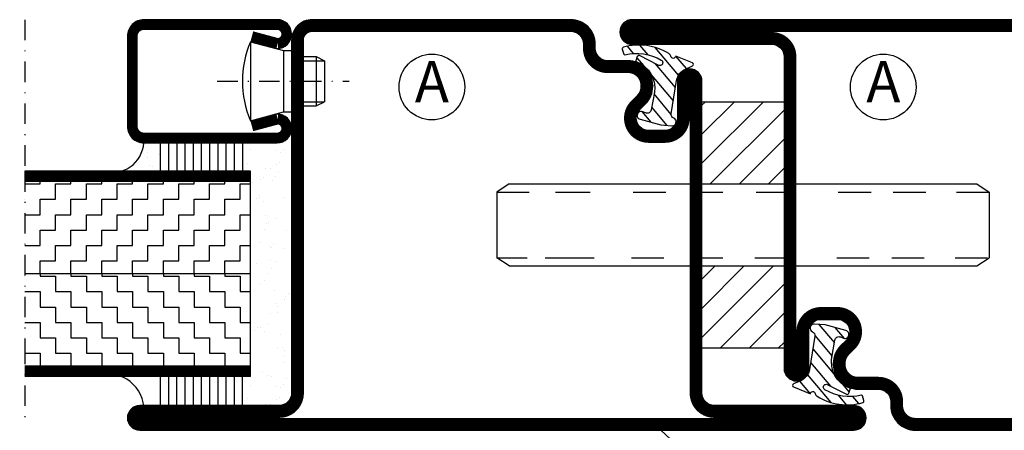
# Model space of a CAD drawing. Extents: x -20 to 1640, y -20 to 1170.
# Drawn here: x 987 to 1107, y 100 to 150 of the extents above; entities that cross this region are included whole.
import ezdxf
from ezdxf.enums import TextEntityAlignment as Align

# ---------------------------------------------------------------- set-up
doc = ezdxf.new("R2010")
doc.units = 0
doc.header["$LTSCALE"] = 5
doc.header["$MEASUREMENT"] = 0
doc.linetypes.add('DASHDOT', pattern=[1, 0.5, -0.25, 0, -0.25])
doc.layers.get('0').update_dxf_attribs({"linetype": 'CONTINUOUS'})
for name, color, linetype in [('CENTRUM', 3, 'DASHDOT'), ('FOGNINGB', 5, 'CONTINUOUS'), ('FOGNINGR', 1, 'CONTINUOUS'), ('GLAS_MED_FOGNING', 2, 'CONTINUOUS'), ('SPKONTUR', 7, 'CONTINUOUS'), ('STALPROFIL', 1, 'CONTINUOUS'), ('TEXT', 6, 'CONTINUOUS')]:
    doc.layers.add(name, color=color, linetype=linetype)
doc.styles.add('ISO', font='ISO.SHX')

# ---------------------------------------------------------------- blocks, each defined once
blk = doc.blocks.new('*X18')
at = {"color": 0}
for p, q in [((421.575811, 315.727628), (422.569739, 316.912145)), ((423.349042, 315.896228), (424.080112, 316.767482)), ((416.898348, 314.042554), (418.169933, 315.55797)), ((417.857133, 313.240535), (420.696467, 316.624321)), ((418.226804, 311.736438), (420.663771, 314.640701)), ((422.064957, 314.365914), (422.918328, 315.382923)), ((418.490967, 310.1066), (421.167604, 313.296491)), ((418.751032, 308.471878), (420.838188, 310.959254)), ((419.246616, 307.117837), (421.130916, 309.363458)), ((421.204244, 307.506193), (422.301392, 308.813723))]:
    blk.add_line(p, q, dxfattribs=at)
blk = doc.blocks.new('SP40035')
at = {"layer": 'GLAS_MED_FOGNING'}
blk.add_lwpolyline([(-8.852065, 19.196423), (-10.983077, 18.805517, 0.47758), (-11.354779, 18.122322), (-11.210724, 17.774669, -1.066974), (-12.133919, 17.460466), (-12.812762, 19.979168), (-12.932189, 21.311463, -0.851446), (-11.997323, 21.549707, 0.34625), (-11.453027, 21.25625), (-7.402831, 21.912702, 0.253088), (-6.011592, 22.97609), (-5.634511, 23.850525, -0.653084), (-5.268363, 23.84175), (-4.427123, 21.793776, 0.887127), (-4.462387, 21.199099, -0.212108), (-4.126593, 20.970977, -0.212173), (-3.3563, 15.420463, -0.418069), (-3.606337, 15.284328), (-4.191267, 15.461041, -0.397156), (-4.259603, 15.580033, 0.194939), (-4.934258, 20.036515, 1.053912), (-5.530639, 19.674495), (-4.379492, 17.401862, -0.459605), (-4.495679, 17.121417), (-4.998564, 16.956773, -0.312484), (-5.107704, 16.989264, 0.373013), (-9.018037, 19.165978)], format="xyb", dxfattribs=at)
at = {"layer": 'GLAS_MED_FOGNING', "rotation": 270}
blk.add_blockref('*X18', (-320, 440), dxfattribs=at)
blk = doc.blocks.new('SP35011')
at = {"layer": 'SPKONTUR'}
blk.add_lwpolyline([(-6, 23.5, -0.414214), (-7.5, 22), (-12, 22, 0.414214), (-13.5, 20.5), (-13.5, 18.5, 0.414214), (-12, 17, 0.198912), (-10.93934, 17.43934), (-10.257359, 18.12132, -0.198912), (-8.136039, 19), (-8, 19, -0.414214), (-5, 16), (-5, 13.5, 0.414214), (-3.5, 12), (-3, 12, -0.414214), (0, 9), (0, -22.5, -0.414214), (-2.5, -25), (-47.5, -25, -0.414214), (-50, -22.5), (-50, 43.501, -0.414214), (-48.501, 45), (-48.5, 45, -0.414214), (-47, 43.5), (-47, 26.5, 0.414214), (-45.5, 25), (-13.5, 25), (-7.499, 25, -0.414214), (-6, 23.501)], format="xyb", close=True, dxfattribs=at)
at = {"layer": 'STALPROFIL', "const_width": 1.5}
blk.add_lwpolyline([(-6.75, 23.5, -0.414214), (-7.5, 22.75), (-12, 22.75, 0.414214), (-14.25, 20.5), (-14.25, 18.5, 0.414214), (-12, 16.25, 0.198912), (-10.40901, 16.90901), (-9.727029, 17.59099, -0.198912), (-8.136039, 18.25), (-8, 18.25, -0.414214), (-5.75, 16), (-5.75, 13.5, 0.414214), (-3.5, 11.25), (-3, 11.25, -0.414214), (-0.75, 9), (-0.75, -22.5, -0.414214), (-2.5, -24.25), (-47.5, -24.25, -0.414214), (-49.25, -22.5), (-49.25, 43.501, -0.414214), (-48.501, 44.25), (-48.5, 44.25, -0.414214), (-47.75, 43.5), (-47.75, 26.5, 0.414214), (-45.5, 24.25), (-7.499, 24.25, -0.414214), (-6.75, 23.501)], format="xyb", close=True, dxfattribs=at)
at = {"layer": 'FOGNINGR'}
blk.add_blockref('SP40035', (0, 0), dxfattribs=at)
blk = doc.blocks.new('SP35012')
at = {"layer": 'SPKONTUR'}
blk.add_lwpolyline([(-7.99, 19), (-8, 19, -0.414214), (-5, 16), (-5, 13.5, 0.414214), (-3.5, 12), (-3, 12, -0.414214), (0, 9), (0, -22.5, -0.414214), (-2.5, -25), (-25, -25), (-45.5, -25, 0.414214), (-47, -26.5), (-47, -43.5, -0.414214), (-48.5, -45), (-48.501, -45, -0.414214), (-50, -43.501), (-50, 0), (-50, 43.501, -0.414214), (-48.501, 45), (-48.5, 45, -0.414214), (-47, 43.5), (-47, 26.5, 0.414214), (-45.5, 25), (-25, 25), (-13.5, 25), (-7.499, 25, -0.414214), (-6, 23.501), (-6, 23.5, -0.414214), (-7.5, 22), (-12, 22, 0.414214), (-13.5, 20.5), (-13.5, 18.5, 0.414214), (-12, 17, 0.198912), (-10.93934, 17.43934), (-10.257359, 18.12132, -0.198912), (-8.136039, 19), (-8, 19)], format="xyb", dxfattribs=at)
at = {"layer": 'STALPROFIL', "const_width": 1.5}
blk.add_lwpolyline([(-8, 18.25, -0.414214), (-5.75, 16), (-5.75, 13.5, 0.414214), (-3.5, 11.25), (-3, 11.25, -0.414214), (-0.75, 9), (-0.75, -22.5, -0.414214), (-2.5, -24.25), (-45.5, -24.25, 0.414214), (-47.75, -26.5), (-47.75, -43.5, -0.414214), (-48.5, -44.25), (-48.501, -44.25, -0.414214), (-49.25, -43.501), (-49.25, 43.501, -0.414214), (-48.501, 44.25), (-48.5, 44.25, -0.414214), (-47.75, 43.5), (-47.75, 26.5, 0.414214), (-45.5, 24.25), (-7.499, 24.25, -0.414214), (-6.75, 23.501), (-6.75, 23.5, -0.414214), (-7.5, 22.75), (-12, 22.75, 0.414214), (-14.25, 20.5), (-14.25, 18.5, 0.414214), (-12, 16.25, 0.198912), (-10.40901, 16.90901), (-9.727029, 17.59099, -0.198912), (-8.136039, 18.25)], format="xyb", close=True, dxfattribs=at)
at = {"layer": 'FOGNINGR'}
blk.add_blockref('SP40035', (0, 0), dxfattribs=at)
blk = doc.blocks.new('SP40020')
at = {"layer": 'CENTRUM'}
blk.add_line((-13, 34.06657), (-13, 18), dxfattribs=at)
at = {"layer": 'GLAS_MED_FOGNING'}
for p, q in [((-8.196152, 30), (-17.803848, 30)), ((-17.803848, 30), (-16.73205, 26)), ((-8.196152, 30), (-9.267949, 26)), ((-9.267949, 26), (-16.73205, 26)), ((-16.73205, 26), (-16.73205, 25)), ((-9.267949, 26), (-9.267949, 25)), ((-16, 23.5), (-16, 22)), ((-15.5, 23.5), (-15.5, 21)), ((-10.5, 23.5), (-10.5, 21)), ((-10, 23.5), (-10, 22)), ((-10, 22), (-16, 22)), ((-16, 22), (-15.5, 21)), ((-10, 22), (-10.5, 21)), ((-10.5, 21), (-15.5, 21))]:
    blk.add_line(p, q, dxfattribs=at)
blk.add_arc((-13, 18.928391), 12.068864, 66.544514, 113.455486, dxfattribs=at)
blk = doc.blocks.new('SP41520')
at = {"layer": 'SPKONTUR'}
blk.add_lwpolyline([(-2.629165, 30), (-3.5, 26.7499, 0.41423), (-1.75, 25, 0.414213), (0, 26.749998), (0, 43, 0.414214), (-2, 45), (-7.5, 45), (-13, 45, 0.414214), (-15, 43), (-15, 26.749998, 0.414213), (-13.25, 25, 0.41423), (-11.5, 26.7499), (-12.370835, 30)], format="xyb", dxfattribs=at)
at = {"layer": 'STALPROFIL', "const_width": 1.25}
blk.add_lwpolyline([(-2.02546, 29.838243), (-2.872606, 26.676553, 0.395246), (-1.75, 25.625, 0.414213), (-0.625, 26.749998), (-0.625, 43, 0.414214), (-2, 44.375), (-13, 44.375, 0.414214), (-14.375, 43), (-14.375, 26.749999, 0.414213), (-13.249964, 25.625, 0.395246), (-12.127394, 26.676553), (-12.97454, 29.838243)], format="xyb", dxfattribs=at)
at = {"layer": 'GLAS_MED_FOGNING'}
blk.add_blockref('SP40020', (5.5, 0), dxfattribs=at)
blk = doc.blocks.new('*X52')
at = {"color": 0}
for p, q in [((-82.5, 348.75), (-82.5, 348.75)), ((-80.625, 349.049217), (-80.625, 348.75)), ((-80.625, 348.75), (-78.75, 348.75)), ((-78.75, 348.75), (-78.75, 346.875)), ((-76.875, 349.049217), (-76.875, 348.75)), ((-76.875, 348.75), (-75, 348.75)), ((-75, 348.75), (-75, 346.875)), ((-73.125, 349.049217), (-73.125, 348.75)), ((-73.125, 348.75), (-71.25, 348.75)), ((-71.25, 348.75), (-71.25, 346.875)), ((-69.375, 349.049217), (-69.375, 348.75)), ((-69.375, 348.75), (-67.5, 348.75)), ((-67.5, 348.75), (-67.5, 346.875)), ((-65.625, 349.049217), (-65.625, 348.75)), ((-65.625, 348.75), (-63.75, 348.75)), ((-63.75, 348.75), (-63.75, 346.875)), ((-61.875, 349.049217), (-61.875, 348.75)), ((-61.875, 348.75), (-60, 348.75)), ((-60, 348.75), (-60, 346.875)), ((-58.125, 349.049217), (-58.125, 348.75)), ((-58.125, 348.75), (-56.25, 348.75)), ((-56.25, 348.75), (-56.25, 346.875)), ((-82.5, 346.875), (-80.625, 346.875)), ((-80.625, 346.875), (-80.625, 345)), ((-78.75, 346.875), (-76.875, 346.875)), ((-76.875, 346.875), (-76.875, 345)), ((-75, 346.875), (-73.125, 346.875)), ((-73.125, 346.875), (-73.125, 345)), ((-71.25, 346.875), (-69.375, 346.875)), ((-69.375, 346.875), (-69.375, 345)), ((-67.5, 346.875), (-65.625, 346.875)), ((-65.625, 346.875), (-65.625, 345)), ((-63.75, 346.875), (-61.875, 346.875)), ((-61.875, 346.875), (-61.875, 345)), ((-60, 346.875), (-58.125, 346.875)), ((-58.125, 346.875), (-58.125, 345)), ((-56.25, 346.875), (-55, 346.875)), ((-82.5, 345), (-82.5, 345)), ((-80.625, 345), (-78.75, 345)), ((-78.75, 345), (-78.75, 343.125)), ((-76.875, 345), (-75, 345)), ((-75, 345), (-75, 343.125)), ((-73.125, 345), (-71.25, 345)), ((-71.25, 345), (-71.25, 343.125)), ((-69.375, 345), (-67.5, 345)), ((-67.5, 345), (-67.5, 343.125)), ((-65.625, 345), (-63.75, 345)), ((-63.75, 345), (-63.75, 343.125)), ((-61.875, 345), (-60, 345)), ((-60, 345), (-60, 343.125)), ((-58.125, 345), (-56.25, 345)), ((-56.25, 345), (-56.25, 343.125)), ((-82.5, 343.125), (-80.625, 343.125)), ((-80.625, 343.125), (-80.625, 341.25)), ((-78.75, 343.125), (-76.875, 343.125)), ((-76.875, 343.125), (-76.875, 341.25)), ((-75, 343.125), (-73.125, 343.125)), ((-73.125, 343.125), (-73.125, 341.25)), ((-71.25, 343.125), (-69.375, 343.125)), ((-69.375, 343.125), (-69.375, 341.25)), ((-67.5, 343.125), (-65.625, 343.125)), ((-65.625, 343.125), (-65.625, 341.25)), ((-63.75, 343.125), (-61.875, 343.125)), ((-61.875, 343.125), (-61.875, 341.25)), ((-60, 343.125), (-58.125, 343.125)), ((-58.125, 343.125), (-58.125, 341.25)), ((-56.25, 343.125), (-55, 343.125)), ((-82.5, 341.25), (-82.5, 341.25)), ((-80.625, 341.25), (-78.75, 341.25)), ((-78.75, 341.25), (-78.75, 339.375)), ((-76.875, 341.25), (-75, 341.25)), ((-75, 341.25), (-75, 339.375)), ((-73.125, 341.25), (-71.25, 341.25)), ((-71.25, 341.25), (-71.25, 339.375)), ((-69.375, 341.25), (-67.5, 341.25)), ((-67.5, 341.25), (-67.5, 339.375)), ((-65.625, 341.25), (-63.75, 341.25)), ((-63.75, 341.25), (-63.75, 339.375)), ((-61.875, 341.25), (-60, 341.25)), ((-60, 341.25), (-60, 339.375)), ((-58.125, 341.25), (-56.25, 341.25)), ((-56.25, 341.25), (-56.25, 339.375)), ((-82.5, 339.375), (-80.625, 339.375)), ((-80.625, 339.375), (-80.625, 337.799217)), ((-78.75, 339.375), (-76.875, 339.375)), ((-76.875, 339.375), (-76.875, 337.799217)), ((-75, 339.375), (-73.125, 339.375)), ((-73.125, 339.375), (-73.125, 337.799217)), ((-71.25, 339.375), (-69.375, 339.375)), ((-69.375, 339.375), (-69.375, 337.799217)), ((-67.5, 339.375), (-65.625, 339.375)), ((-65.625, 339.375), (-65.625, 337.799217)), ((-63.75, 339.375), (-61.875, 339.375)), ((-61.875, 339.375), (-61.875, 337.799217)), ((-60, 339.375), (-58.125, 339.375)), ((-58.125, 339.375), (-58.125, 337.799217)), ((-56.25, 339.375), (-55, 339.375))]:
    blk.add_line(p, q, dxfattribs=at)
blk = doc.blocks.new('*X51')
at = {"color": 0}
for p, q in [((-82.5, 360), (-80.625, 360)), ((-80.625, 360), (-80.625, 360.299217)), ((-78.75, 360), (-76.875, 360)), ((-78.75, 358.125), (-78.75, 360)), ((-76.875, 360), (-76.875, 360.299217)), ((-75, 360), (-73.125, 360)), ((-75, 358.125), (-75, 360)), ((-73.125, 360), (-73.125, 360.299217)), ((-71.25, 360), (-69.375, 360)), ((-71.25, 358.125), (-71.25, 360)), ((-69.375, 360), (-69.375, 360.299217)), ((-67.5, 360), (-65.625, 360)), ((-67.5, 358.125), (-67.5, 360)), ((-65.625, 360), (-65.625, 360.299217)), ((-63.75, 360), (-61.875, 360)), ((-63.75, 358.125), (-63.75, 360)), ((-61.875, 360), (-61.875, 360.299217)), ((-60, 360), (-58.125, 360)), ((-60, 358.125), (-60, 360)), ((-58.125, 360), (-58.125, 360.299217)), ((-56.25, 360), (-55, 360)), ((-56.25, 358.125), (-56.25, 360)), ((-82.5, 358.125), (-82.5, 358.125)), ((-80.625, 358.125), (-78.75, 358.125)), ((-80.625, 356.25), (-80.625, 358.125)), ((-76.875, 358.125), (-75, 358.125)), ((-76.875, 356.25), (-76.875, 358.125)), ((-73.125, 358.125), (-71.25, 358.125)), ((-73.125, 356.25), (-73.125, 358.125)), ((-69.375, 358.125), (-67.5, 358.125)), ((-69.375, 356.25), (-69.375, 358.125)), ((-65.625, 358.125), (-63.75, 358.125)), ((-65.625, 356.25), (-65.625, 358.125)), ((-61.875, 358.125), (-60, 358.125)), ((-61.875, 356.25), (-61.875, 358.125)), ((-58.125, 358.125), (-56.25, 358.125)), ((-58.125, 356.25), (-58.125, 358.125)), ((-82.5, 356.25), (-80.625, 356.25)), ((-78.75, 356.25), (-76.875, 356.25)), ((-78.75, 354.375), (-78.75, 356.25)), ((-75, 356.25), (-73.125, 356.25)), ((-75, 354.375), (-75, 356.25)), ((-71.25, 356.25), (-69.375, 356.25)), ((-71.25, 354.375), (-71.25, 356.25)), ((-67.5, 356.25), (-65.625, 356.25)), ((-67.5, 354.375), (-67.5, 356.25)), ((-63.75, 356.25), (-61.875, 356.25)), ((-63.75, 354.375), (-63.75, 356.25)), ((-60, 356.25), (-58.125, 356.25)), ((-60, 354.375), (-60, 356.25)), ((-56.25, 356.25), (-55, 356.25)), ((-56.25, 354.375), (-56.25, 356.25)), ((-82.5, 354.375), (-82.5, 354.375)), ((-80.625, 354.375), (-78.75, 354.375)), ((-80.625, 352.5), (-80.625, 354.375)), ((-76.875, 354.375), (-75, 354.375)), ((-76.875, 352.5), (-76.875, 354.375)), ((-73.125, 354.375), (-71.25, 354.375)), ((-73.125, 352.5), (-73.125, 354.375)), ((-69.375, 354.375), (-67.5, 354.375)), ((-69.375, 352.5), (-69.375, 354.375)), ((-65.625, 354.375), (-63.75, 354.375)), ((-65.625, 352.5), (-65.625, 354.375)), ((-61.875, 354.375), (-60, 354.375)), ((-61.875, 352.5), (-61.875, 354.375)), ((-58.125, 354.375), (-56.25, 354.375)), ((-58.125, 352.5), (-58.125, 354.375)), ((-82.5, 352.5), (-80.625, 352.5)), ((-78.75, 352.5), (-76.875, 352.5)), ((-78.75, 350.625), (-78.75, 352.5)), ((-75, 352.5), (-73.125, 352.5)), ((-75, 350.625), (-75, 352.5)), ((-71.25, 352.5), (-69.375, 352.5)), ((-71.25, 350.625), (-71.25, 352.5)), ((-67.5, 352.5), (-65.625, 352.5)), ((-67.5, 350.625), (-67.5, 352.5)), ((-63.75, 352.5), (-61.875, 352.5)), ((-63.75, 350.625), (-63.75, 352.5)), ((-60, 352.5), (-58.125, 352.5)), ((-60, 350.625), (-60, 352.5)), ((-56.25, 352.5), (-55, 352.5)), ((-56.25, 350.625), (-56.25, 352.5)), ((-82.5, 350.625), (-82.5, 350.625)), ((-80.625, 350.625), (-78.75, 350.625)), ((-80.625, 349.049217), (-80.625, 350.625)), ((-76.875, 350.625), (-75, 350.625)), ((-76.875, 349.049217), (-76.875, 350.625)), ((-73.125, 350.625), (-71.25, 350.625)), ((-73.125, 349.049217), (-73.125, 350.625)), ((-69.375, 350.625), (-67.5, 350.625)), ((-69.375, 349.049217), (-69.375, 350.625)), ((-65.625, 350.625), (-63.75, 350.625)), ((-65.625, 349.049217), (-65.625, 350.625)), ((-61.875, 350.625), (-60, 350.625)), ((-61.875, 349.049217), (-61.875, 350.625)), ((-58.125, 350.625), (-56.25, 350.625)), ((-58.125, 349.049217), (-58.125, 350.625))]:
    blk.add_line(p, q, dxfattribs=at)
blk = doc.blocks.new('*X5')
at = {"color": 0}
for p, q in [((-32.514189, 30.355473), (-32.514189, 30.355473)), ((-30.836392, 30.015272), (-30.836392, 30.015272)), ((-34.885457, 29.712457), (-34.885457, 29.712457)), ((-33.145483, 28.118064), (-33.145483, 28.118064)), ((-33.639153, 26.641128), (-33.639153, 26.641128)), ((-33.185075, 27.532376), (-33.185075, 27.532376)), ((-32.598136, 26.778181), (-32.598136, 26.778181)), ((-32.388203, 26.501825), (-32.388203, 26.501825)), ((-30.972166, 26.992244), (-30.972166, 26.992244)), ((-31.154834, 26.293971), (-31.154834, 26.293971)), ((-30.786195, 25.956176), (-30.786195, 25.956176)), ((-29.221135, 25.007068), (-29.221135, 25.007068))]:
    blk.add_line(p, q, dxfattribs=at)
blk = doc.blocks.new('*X30')
at = {"color": 0}
for p, q in [((1160.911013, 394.144674), (1160.911013, 394.144674)), ((1161.279652, 393.806879), (1161.279652, 393.806879)), ((1169.03188, 393.967837), (1169.03188, 393.967837)), ((1177.034782, 393.899095), (1177.034782, 393.899095)), ((1177.07896, 393.613103), (1177.07896, 393.613103)), ((1177.40342, 393.5613), (1177.40342, 393.5613)), ((1155.419814, 392.434179), (1155.419814, 392.434179)), ((1155.924026, 393.181633), (1155.924026, 393.181633)), ((1160.804706, 392.982796), (1160.804706, 392.982796)), ((1161.325812, 393.376249), (1161.325812, 393.376249)), ((1161.648098, 392.445497), (1161.648098, 392.445497)), ((1166.560995, 393.443025), (1166.560995, 393.443025)), ((1167.03299, 392.994115), (1167.03299, 392.994115)), ((1167.876382, 392.456815), (1167.876382, 392.456815)), ((1171.168453, 392.389102), (1171.168453, 392.389102)), ((1171.677174, 393.418487), (1171.677174, 393.418487)), ((1173.261274, 393.005433), (1173.261274, 393.005433)), ((1173.885012, 392.746744), (1173.885012, 392.746744)), ((1174.104665, 392.468133), (1174.104665, 392.468133)), ((1174.926029, 392.883796), (1174.926029, 392.883796)), ((1176.551999, 393.097859), (1176.551999, 393.097859)), ((1179.268558, 393.455501), (1179.268558, 393.455501)), ((1179.489558, 393.016751), (1179.489558, 393.016751)), ((1155.267399, 392.051528), (1155.267399, 392.051528)), ((1158.747414, 391.397774), (1158.747414, 391.397774)), ((1163.019626, 392.212486), (1163.019626, 392.212486)), ((1163.117921, 391.329229), (1163.117921, 391.329229)), ((1163.863593, 391.373236), (1163.863593, 391.373236)), ((1164.158938, 391.466282), (1164.158938, 391.466282)), ((1165.784908, 391.680345), (1165.784908, 391.680345)), ((1168.501466, 392.037986), (1168.501466, 392.037986)), ((1169.26538, 391.567852), (1169.26538, 391.567852)), ((1169.542484, 392.175039), (1169.542484, 392.175039)), ((1171.022528, 392.143744), (1171.022528, 392.143744)), ((1171.391167, 391.805949), (1171.391167, 391.805949)), ((1174.500562, 391.634628), (1174.500562, 391.634628)), ((1179.143395, 391.966907), (1179.143395, 391.966907)), ((1179.616741, 391.61009), (1179.616741, 391.61009)), ((1155.017816, 390.26283), (1155.017816, 390.26283)), ((1157.007373, 390.457135), (1157.007373, 390.457135)), ((1157.734375, 390.620472), (1157.734375, 390.620472)), ((1158.456023, 390.4999), (1158.456023, 390.4999)), ((1158.775392, 390.757524), (1158.775392, 390.757524)), ((1160.401362, 390.971587), (1160.401362, 390.971587)), ((1164.684307, 390.511218), (1164.684307, 390.511218)), ((1165.010275, 390.388393), (1165.010275, 390.388393)), ((1165.378914, 390.050598), (1165.378914, 390.050598)), ((1170.912591, 390.522536), (1170.912591, 390.522536)), ((1173.131142, 390.211556), (1173.131142, 390.211556)), ((1177.140875, 390.533854), (1177.140875, 390.533854))]:
    blk.add_line(p, q, dxfattribs=at)
blk = doc.blocks.new('*X3')
at = {"color": 0}
for p, q in [((-34.83877, 44.502586), (-34.83877, 44.502586)), ((-33.787584, 42.15649), (-33.787584, 42.15649)), ((-33.418762, 42.897611), (-33.418762, 42.897611)), ((-32.746566, 42.293542), (-32.746566, 42.293542)), ((-31.802561, 42.568308), (-31.802561, 42.568308)), ((-31.120597, 42.507605), (-31.120597, 42.507605)), ((-32.89215, 41.916415), (-32.89215, 41.916415)), ((-31.428114, 41.073518), (-31.428114, 41.073518))]:
    blk.add_line(p, q, dxfattribs=at)
blk = doc.blocks.new('FYLLNSPUPL')
at = {"layer": 'CENTRUM'}
blk.add_lwpolyline([(-57.5, 0), (-57.5, -18.450783), (-57.5, -39.450783), (-57.5, -48.450783)], dxfattribs=at)
at = {"layer": 'GLAS_MED_FOGNING'}
for p, q in [((-41, -15), (-41, -18.450783)), ((-40, -15), (-40, -18.450783)), ((-39, -15), (-39, -18.450783)), ((-38, -15), (-38, -18.450783)), ((-37, -15), (-37, -18.450783)), ((-36, -15), (-36, -18.450783)), ((-35, -15), (-35, -18.450783)), ((-34, -15), (-34, -18.450783)), ((-33, -15), (-33, -18.450783)), ((-32, -15), (-32, -18.450783)), ((-31, -15), (-31, -18.450783)), ((-30, -18.450783), (-57.5, -18.450783)), ((-30, -18.450783), (-57.5, -18.450783)), ((-30, -19.700783), (-30, -18.450783)), ((-30, -19.700783), (-57.5, -19.700783)), ((-30, -29.700783), (-30, -19.700783)), ((-30, -32.200783), (-30, -29.700783)), ((-30, -30.950783), (-57.5, -30.950783)), ((-30, -42.200783), (-30, -32.200783)), ((-30, -42.200783), (-57.5, -42.200783)), ((-30, -43.450783), (-30, -42.200783)), ((-30, -43.450783), (-57.5, -43.450783)), ((-30, -43.450783), (-57.5, -43.450783)), ((-30, -43.450783), (-57.5, -43.450783)), ((-41.005496, -43.450783), (-41.005496, -47.126953)), ((-40.005496, -43.450783), (-40.005496, -47.126953)), ((-39.005496, -43.450783), (-39.005496, -47.126953)), ((-38.005496, -43.450783), (-38.005496, -47.126953)), ((-37.005496, -43.450783), (-37.005496, -47.126953)), ((-36.005496, -43.450783), (-36.005496, -47.126953)), ((-35.005496, -43.450783), (-35.005496, -47.126953)), ((-34.005496, -43.450783), (-34.005496, -47.126953)), ((-33.005496, -43.450783), (-33.005496, -47.126953)), ((-32.005496, -43.450783), (-32.005496, -47.126953)), ((-31.005496, -43.450783), (-31.005496, -47.126953))]:
    blk.add_line(p, q, dxfattribs=at)
for centre, radius, start, end in [((-46.873485, -14.735285), 3.88252, 253.133035, 356.090476), ((-47.386411, -47.542707), 4.400599, 5.421197, 111.587617)]:
    blk.add_arc(centre, radius, start, end, dxfattribs=at)
at = {"layer": 'STALPROFIL', "const_width": 1.25}
for points in [[(-30, -19.075783), (-57.5, -19.075783)], [(-30, -42.825783), (-57.5, -42.825783)]]:
    blk.add_lwpolyline(points, dxfattribs=at)
at = {"rotation": 90}
blk.add_blockref('SP41520', (0, 0), dxfattribs=at)
at = {"layer": 'GLAS_MED_FOGNING', "rotation": 90}
for name, p in [('*X5', (0, 15)), ('*X5', (0, 15)), ('*X3', (0, 15)), ('*X30', (364.645161, -1198.757398)), ('*X5', (0, -13.668625)), ('*X5', (0, -13.668625))]:
    blk.add_blockref(name, p, dxfattribs=at)
at = {"layer": 'GLAS_MED_FOGNING'}
for name in ['*X51', '*X52']:
    blk.add_blockref(name, (25, -380), dxfattribs=at)
blk = doc.blocks.new('*X42')
at = {"color": 0}
for p, q in [((1300, 207.520023), (1307.479977, 215)), ((1300, 211.055557), (1303.944443, 215)), ((1300, 214.591091), (1300.408909, 215)), ((1301.015511, 205), (1310, 213.984489)), ((1304.551045, 205), (1310, 210.448955)), ((1308.086579, 205), (1310, 206.913421)), ((1300, 193.377887), (1301.622113, 195)), ((1300, 189.842354), (1305.157646, 195)), ((1300, 186.30682), (1308.69318, 195)), ((1302.228714, 185), (1310, 192.771286)), ((1305.764248, 185), (1310, 189.235752)), ((1309.299782, 185), (1310, 185.700218))]:
    blk.add_line(p, q, dxfattribs=at)

msp = doc.modelspace()

# ---------------------------------------------------------------- linework, layer by layer
at = {"layer": 'GLAS_MED_FOGNING'}
for p, q in [((1046.496324, 130), (1045, 129)), ((1046.496324, 130), (1103.503676, 130)), ((1103.503676, 130), (1105, 129)), ((1045, 129), (1048.938345, 129)), ((1045, 129), (1045, 121)), ((1052.157372, 129), (1056.375408, 129)), ((1061.596765, 129), (1065.592798, 129)), ((1069.029522, 129), (1072.522795, 129)), ((1076.596765, 129), (1080.592798, 129)), ((1086.596765, 129), (1090.592798, 129)), ((1093.284954, 129), (1097.280987, 129)), ((1101.003966, 129), (1105, 129)), ((1105, 129), (1105, 121)), ((1045, 125), (1045, 125)), ((1045, 121), (1048.716343, 121)), ((1046.496324, 120), (1045, 121)), ((1046.496324, 120), (1103.503676, 120)), ((1050.88086, 121), (1056.874914, 121)), ((1061.430264, 121), (1065.370796, 121)), ((1068.696517, 121), (1072.522795, 121)), ((1076.430264, 121), (1080.370796, 121)), ((1086.430264, 121), (1090.370796, 121)), ((1093.118453, 121), (1097.058985, 121)), ((1100.837465, 121), (1104.777998, 121)), ((1103.503676, 120), (1105, 121)), ((1081.682337, 84.439516), (1065, 100))]:
    msp.add_line(p, q, dxfattribs=at)
msp.add_lwpolyline([(1070, 110), (1070, 140), (1080, 140), (1080, 110)], close=True, dxfattribs=at)
for centre in [(1037.088582, 141.801848), (1092.088582, 141.801848)]:
    msp.add_circle(centre, 4, dxfattribs=at)

# ---------------------------------------------------------------- block references
at = {"xscale": -1}
for name, p, rotation in [('SP35012', (1045, 150), 270), ('SP35011', (1105, 100), 90)]:
    msp.add_blockref(name, p, dxfattribs=dict(at, rotation=rotation))
at = {"layer": 'FOGNINGB'}
msp.add_blockref('*X42', (-230, -75), dxfattribs=at)
at = {"layer": 'GLAS_MED_FOGNING'}
msp.add_blockref('FYLLNSPUPL', (1045, 150), dxfattribs=at)

# ---------------------------------------------------------------- texts
at = {"layer": 'TEXT', "style": 'ISO'}
for p in [(1037.088582, 141.801848), (1092.088582, 141.801848)]:
    msp.add_text('A', height=5, dxfattribs=at).set_placement(p, align=Align.MIDDLE)

doc.saveas('drawing.dxf')
